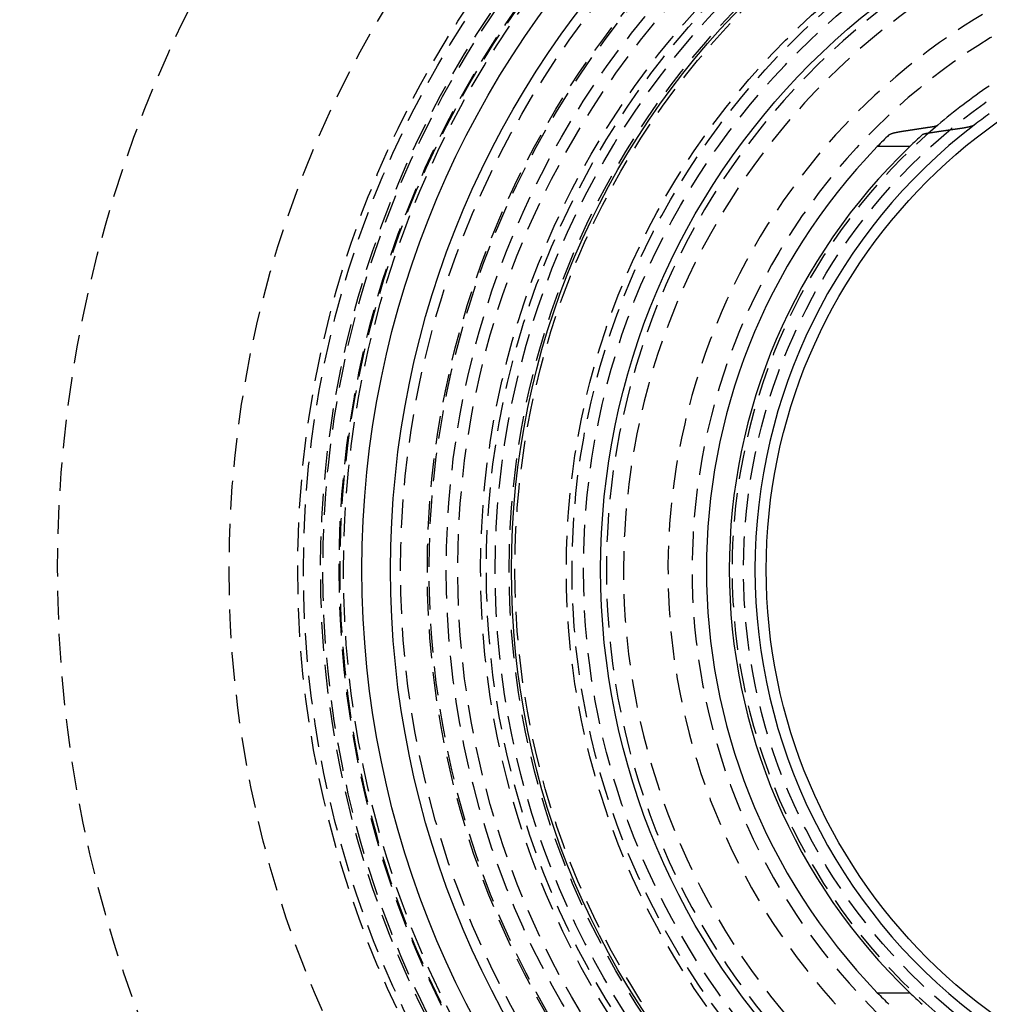
# Model space of a CAD drawing. Extents: x -250 to 250, y -550 to 252.
# Drawn here: x -113 to -28, y -338 to -252 of the extents above; entities that cross this region are included whole.
import ezdxf

# ---------------------------------------------------------------- set-up
doc = ezdxf.new("R2010")
doc.units = 0
doc.header["$LTSCALE"] = 10
doc.linetypes.add('VERDECKT', pattern=[0.375, 0.25, -0.125])
doc.layers.get('0').update_dxf_attribs({"linetype": 'CONTINUOUS'})
doc.layers.add('STEMPEL', color=3, linetype='CONTINUOUS')

# ---------------------------------------------------------------- blocks, each defined once
blk = doc.blocks.new('A$C4525CACB')
at = {"color": 3, "linetype": 'CONTINUOUS'}
for p, q in [((-35.46213, 37), (-38.29572, 37)), ((-38.29572, -37), (-35.46213, -37))]:
    blk.add_line(p, q, dxfattribs=at)
at = {"color": 3}
for points in [[(-33.5986, 38.7238, 0), (-33.5952, 38.7243, 0), (-33.5917, 38.7249, 0), (-33.5882, 38.7254, 0), (-33.5847, 38.7259, 0), (-33.5813, 38.7264, 0), (-33.5778, 38.7269, 0), (-33.5744, 38.7275, 0), (-33.5709, 38.728, 0), (-33.5675, 38.7285, 0), (-33.5641, 38.729, 0), (-33.5607, 38.7296, 0), (-33.5572, 38.7301, 0), (-33.5538, 38.7306, 0), (-33.5504, 38.7311, 0), (-33.5471, 38.7317, 0), (-33.5437, 38.7322, 0), (-33.5403, 38.7327, 0), (-33.5369, 38.7333, 0), (-33.5336, 38.7338, 0), (-33.5302, 38.7343, 0), (-33.5269, 38.7349, 0), (-33.5235, 38.7354, 0), (-33.5202, 38.7359, 0), (-33.5169, 38.7365, 0), (-33.5136, 38.737, 0), (-33.5103, 38.7375, 0), (-33.507, 38.7381, 0), (-33.5037, 38.7386, 0), (-33.5004, 38.7392, 0), (-33.4971, 38.7397, 0), (-33.4939, 38.7402, 0), (-33.4906, 38.7408, 0), (-33.4874, 38.7413, 0), (-33.4841, 38.7419, 0), (-33.4809, 38.7424, 0), (-33.4777, 38.743, 0), (-33.4745, 38.7435, 0), (-33.4713, 38.7441, 0), (-33.4681, 38.7446, 0), (-33.4649, 38.7451, 0), (-33.4617, 38.7457, 0), (-33.4585, 38.7462, 0), (-33.4554, 38.7468, 0), (-33.4522, 38.7473, 0), (-33.4491, 38.7479, 0), (-33.4459, 38.7484, 0), (-33.4428, 38.749, 0), (-33.4397, 38.7495, 0), (-33.4366, 38.7501, 0), (-33.4335, 38.7506, 0), (-33.4304, 38.7512, 0), (-33.4273, 38.7517, 0), (-33.4243, 38.7523, 0), (-33.4212, 38.7529, 0), (-33.4182, 38.7534, 0), (-33.4151, 38.754, 0), (-33.4121, 38.7545, 0), (-33.4091, 38.7551, 0), (-33.4061, 38.7556, 0), (-33.4031, 38.7562, 0), (-33.4001, 38.7567, 0), (-33.3971, 38.7573, 0), (-33.3941, 38.7579, 0), (-33.3912, 38.7584, 0), (-33.3882, 38.759, 0), (-33.3853, 38.7595, 0), (-33.3824, 38.7601, 0), (-33.3795, 38.7606, 0), (-33.3765, 38.7612, 0), (-33.3737, 38.7618, 0), (-33.3708, 38.7623, 0), (-33.3679, 38.7629, 0), (-33.365, 38.7634, 0), (-33.3622, 38.764, 0), (-33.3593, 38.7646, 0), (-33.3565, 38.7651, 0), (-33.3537, 38.7657, 0), (-33.3509, 38.7662, 0), (-33.3481, 38.7668, 0), (-33.3453, 38.7674, 0), (-33.3425, 38.7679, 0), (-33.3398, 38.7685, 0), (-33.337, 38.769, 0), (-33.3343, 38.7696, 0), (-33.3315, 38.7702, 0), (-33.3288, 38.7707, 0), (-33.3261, 38.7713, 0), (-33.3234, 38.7719, 0), (-33.3207, 38.7724, 0), (-33.3181, 38.773, 0), (-33.3154, 38.7735, 0), (-33.3128, 38.7741, 0), (-33.3101, 38.7747, 0), (-33.3075, 38.7752, 0), (-33.3049, 38.7758, 0), (-33.3023, 38.7763, 0), (-33.2997, 38.7769, 0), (-33.2971, 38.7775, 0), (-33.2946, 38.778, 0), (-33.292, 38.7786, 0), (-33.2895, 38.7792, 0), (-33.2869, 38.7797, 0), (-33.2844, 38.7803, 0), (-33.2819, 38.7809, 0), (-33.2793, 38.7814, 0), (-33.2768, 38.782, 0), (-33.2743, 38.7826, 0), (-33.2718, 38.7831, 0), (-33.2693, 38.7837, 0), (-33.2667, 38.7843, 0), (-33.2642, 38.7849, 0), (-33.2617, 38.7855, 0), (-33.2592, 38.7861, 0), (-33.2567, 38.7867, 0), (-33.2542, 38.7872, 0), (-33.2517, 38.7878, 0), (-33.2492, 38.7884, 0), (-33.2468, 38.789, 0), (-33.2443, 38.7896, 0), (-33.2418, 38.7902, 0), (-33.2393, 38.7908, 0), (-33.2369, 38.7914, 0), (-33.2344, 38.792, 0), (-33.232, 38.7926, 0), (-33.2295, 38.7933, 0), (-33.2271, 38.7939, 0), (-33.2246, 38.7945, 0), (-33.2222, 38.7951, 0), (-33.2198, 38.7957, 0), (-33.2173, 38.7963, 0), (-33.2149, 38.797, 0), (-33.2125, 38.7976, 0), (-33.2101, 38.7982, 0), (-33.2077, 38.7988, 0), (-33.2053, 38.7995, 0), (-33.203, 38.8001, 0), (-33.2006, 38.8007, 0), (-33.1982, 38.8014, 0), (-33.1959, 38.802, 0), (-33.1935, 38.8026, 0), (-33.1912, 38.8033, 0), (-33.1888, 38.8039, 0), (-33.1865, 38.8045, 0), (-33.1842, 38.8052, 0), (-33.1819, 38.8058, 0), (-33.1796, 38.8065, 0), (-33.1773, 38.8071, 0), (-33.175, 38.8078, 0), (-33.1727, 38.8084, 0), (-33.1704, 38.8091, 0), (-33.1682, 38.8097, 0), (-33.1659, 38.8104, 0), (-33.1637, 38.811, 0), (-33.1615, 38.8117, 0), (-33.1592, 38.8123, 0), (-33.157, 38.813, 0), (-33.1548, 38.8136, 0), (-33.1526, 38.8143, 0), (-33.1505, 38.815, 0), (-33.1483, 38.8156, 0), (-33.1461, 38.8163, 0), (-33.144, 38.817, 0), (-33.1418, 38.8176, 0), (-33.1397, 38.8183, 0), (-33.1376, 38.819, 0), (-33.1355, 38.8196, 0), (-33.1334, 38.8203, 0), (-33.1313, 38.821, 0), (-33.1293, 38.8217, 0), (-33.1272, 38.8223, 0), (-33.1252, 38.823, 0), (-33.1231, 38.8237, 0), (-33.1211, 38.8244, 0), (-33.1191, 38.825, 0), (-33.1171, 38.8257, 0), (-33.1151, 38.8264, 0), (-33.1131, 38.8271, 0), (-33.1112, 38.8278, 0), (-33.1092, 38.8284, 0), (-33.1073, 38.8291, 0), (-33.1054, 38.8298, 0), (-33.1035, 38.8305, 0), (-33.1016, 38.8312, 0), (-33.0997, 38.8319, 0), (-33.0979, 38.8326, 0), (-33.096, 38.8332, 0), (-33.0942, 38.8339, 0), (-33.0924, 38.8346, 0), (-33.0906, 38.8353, 0), (-33.0888, 38.836, 0), (-33.087, 38.8367, 0), (-33.0852, 38.8374, 0), (-33.0835, 38.8381, 0), (-33.0818, 38.8388, 0), (-33.08, 38.8395, 0), (-33.0783, 38.8402, 0), (-33.0766, 38.8409, 0), (-33.075, 38.8415, 0), (-33.0733, 38.8422, 0), (-33.0716, 38.8429, 0), (-33.07, 38.8436, 0), (-33.0684, 38.8443, 0), (-33.0668, 38.845, 0), (-33.0652, 38.8457, 0), (-33.0636, 38.8464, 0), (-33.062, 38.8471, 0), (-33.0605, 38.8478, 0), (-33.059, 38.8485, 0), (-33.0574, 38.8492, 0), (-33.0559, 38.8499, 0), (-33.0545, 38.8506, 0), (-33.053, 38.8513, 0), (-33.0515, 38.852, 0), (-33.0501, 38.8527, 0), (-33.0486, 38.8534, 0), (-33.0472, 38.8541, 0), (-33.0458, 38.8548, 0), (-33.0444, 38.8555, 0), (-33.0431, 38.8562, 0), (-33.0417, 38.8569, 0), (-33.0404, 38.8576, 0), (-33.0391, 38.8583, 0), (-33.0377, 38.859, 0), (-33.0364, 38.8597, 0), (-33.0352, 38.8604, 0), (-33.0339, 38.8611, 0), (-33.0327, 38.8618, 0), (-33.0314, 38.8624, 0), (-33.0302, 38.8631, 0), (-33.029, 38.8638, 0), (-33.0278, 38.8645, 0), (-33.0266, 38.8652, 0), (-33.0255, 38.8659, 0), (-33.0244, 38.8666, 0), (-33.0232, 38.8673, 0), (-33.0221, 38.868, 0), (-33.021, 38.8687, 0), (-33.0199, 38.8694, 0), (-33.0189, 38.8701, 0), (-33.0178, 38.8707, 0), (-33.0168, 38.8714, 0), (-33.0158, 38.8721, 0), (-33.0148, 38.8728, 0), (-33.0138, 38.8735, 0), (-33.0129, 38.8742, 0), (-33.0119, 38.8749, 0), (-33.011, 38.8755, 0), (-33.0101, 38.8762, 0), (-33.0092, 38.8769, 0), (-33.0083, 38.8776, 0), (-33.0074, 38.8783, 0), (-33.0065, 38.8789, 0), (-33.0057, 38.8796, 0), (-33.0049, 38.8803, 0), (-33.0041, 38.881, 0)], [(-29.8206, 38.881, 0), (-29.8224, 38.8796, 0), (-29.8243, 38.8782, 0), (-29.8261, 38.8769, 0), (-29.828, 38.8755, 0), (-29.83, 38.8741, 0), (-29.832, 38.8727, 0), (-29.834, 38.8714, 0), (-29.836, 38.87, 0), (-29.8381, 38.8686, 0), (-29.8402, 38.8672, 0), (-29.8424, 38.8658, 0), (-29.8446, 38.8644, 0), (-29.8468, 38.863, 0), (-29.849, 38.8616, 0), (-29.8513, 38.8603, 0), (-29.8537, 38.8589, 0), (-29.856, 38.8575, 0), (-29.8584, 38.8561, 0), (-29.8608, 38.8547, 0), (-29.8633, 38.8533, 0), (-29.8658, 38.8519, 0), (-29.8683, 38.8505, 0), (-29.8709, 38.8491, 0), (-29.8735, 38.8477, 0), (-29.8761, 38.8463, 0), (-29.8788, 38.8449, 0), (-29.8815, 38.8435, 0), (-29.8842, 38.8421, 0), (-29.8869, 38.8407, 0), (-29.8897, 38.8393, 0), (-29.8926, 38.8379, 0), (-29.8954, 38.8365, 0), (-29.8983, 38.835, 0), (-29.9012, 38.8336, 0), (-29.9042, 38.8322, 0), (-29.9072, 38.8308, 0), (-29.9102, 38.8294, 0), (-29.9132, 38.828, 0), (-29.9163, 38.8266, 0), (-29.9194, 38.8252, 0), (-29.9226, 38.8238, 0), (-29.9258, 38.8224, 0), (-29.929, 38.821, 0), (-29.9322, 38.8196, 0), (-29.9355, 38.8182, 0), (-29.9388, 38.8168, 0), (-29.9421, 38.8153, 0), (-29.9455, 38.8139, 0), (-29.9489, 38.8125, 0), (-29.9523, 38.8111, 0), (-29.9558, 38.8097, 0), (-29.9593, 38.8083, 0), (-29.9628, 38.8069, 0), (-29.9663, 38.8055, 0), (-29.9699, 38.8041, 0), (-29.9735, 38.8027, 0), (-29.9772, 38.8013, 0), (-29.9808, 38.7999, 0), (-29.9845, 38.7985, 0), (-29.9883, 38.7971, 0), (-29.992, 38.7957, 0), (-29.9958, 38.7943, 0), (-29.9996, 38.793, 0), (-30.0035, 38.7916, 0), (-30.0073, 38.7902, 0), (-30.0112, 38.7888, 0), (-30.0152, 38.7874, 0), (-30.0191, 38.786, 0), (-30.0231, 38.7846, 0), (-30.0272, 38.7832, 0), (-30.0312, 38.7819, 0), (-30.0353, 38.7805, 0), (-30.0394, 38.7791, 0), (-30.0435, 38.7777, 0), (-30.0477, 38.7764, 0), (-30.0519, 38.775, 0), (-30.0561, 38.7736, 0), (-30.0603, 38.7723, 0), (-30.0646, 38.7709, 0), (-30.0689, 38.7695, 0), (-30.0732, 38.7682, 0), (-30.0776, 38.7668, 0), (-30.0819, 38.7654, 0), (-30.0863, 38.7641, 0), (-30.0908, 38.7627, 0), (-30.0952, 38.7614, 0), (-30.0997, 38.76, 0), (-30.1042, 38.7587, 0), (-30.1087, 38.7573, 0), (-30.1132, 38.756, 0), (-30.1178, 38.7547, 0), (-30.1224, 38.7533, 0), (-30.127, 38.752, 0), (-30.1316, 38.7507, 0), (-30.1363, 38.7493, 0), (-30.141, 38.748, 0), (-30.1457, 38.7467, 0), (-30.1504, 38.7454, 0), (-30.1551, 38.744, 0), (-30.1599, 38.7427, 0), (-30.1646, 38.7414, 0), (-30.1694, 38.7401, 0), (-30.1742, 38.7388, 0), (-30.1791, 38.7375, 0), (-30.1839, 38.7362, 0), (-30.1888, 38.7349, 0), (-30.1937, 38.7336, 0), (-30.1986, 38.7323, 0), (-30.2035, 38.731, 0), (-30.2084, 38.7297, 0), (-30.2134, 38.7285, 0), (-30.2184, 38.7272, 0), (-30.2233, 38.7259, 0), (-30.2283, 38.7246, 0), (-30.2333, 38.7234, 0), (-30.2384, 38.7221, 0), (-30.2434, 38.7208, 0), (-30.2485, 38.7196, 0), (-30.2535, 38.7183, 0), (-30.2586, 38.7171, 0), (-30.2637, 38.7158, 0), (-30.2688, 38.7146, 0), (-30.2739, 38.7133, 0), (-30.2791, 38.7121, 0), (-30.2842, 38.7108, 0), (-30.2894, 38.7096, 0), (-30.2945, 38.7084, 0), (-30.2997, 38.7072, 0), (-30.3049, 38.7059, 0), (-30.3101, 38.7047, 0), (-30.3153, 38.7035, 0), (-30.3205, 38.7023, 0), (-30.3257, 38.7011, 0), (-30.331, 38.6999, 0), (-30.3362, 38.6987, 0), (-30.3415, 38.6975, 0), (-30.3467, 38.6963, 0), (-30.352, 38.6951, 0), (-30.3573, 38.694, 0), (-30.3625, 38.6928, 0), (-30.3678, 38.6916, 0), (-30.3731, 38.6904, 0), (-30.3784, 38.6893, 0), (-30.3837, 38.6881, 0), (-30.389, 38.687, 0), (-30.3943, 38.6858, 0), (-30.3997, 38.6847, 0), (-30.405, 38.6835, 0), (-30.4103, 38.6824, 0), (-30.4156, 38.6813, 0), (-30.421, 38.6801, 0), (-30.4263, 38.679, 0), (-30.4317, 38.6779, 0), (-30.4371, 38.6768, 0), (-30.4425, 38.6756, 0), (-30.4479, 38.6745, 0), (-30.4534, 38.6734, 0), (-30.4588, 38.6723, 0), (-30.4644, 38.6712, 0), (-30.4699, 38.67, 0), (-30.4754, 38.6689, 0), (-30.481, 38.6678, 0), (-30.4866, 38.6667, 0), (-30.4923, 38.6655, 0), (-30.4979, 38.6644, 0), (-30.5036, 38.6633, 0), (-30.5093, 38.6622, 0), (-30.515, 38.6611, 0), (-30.5208, 38.6599, 0), (-30.5265, 38.6588, 0), (-30.5323, 38.6577, 0), (-30.5381, 38.6566, 0), (-30.544, 38.6555, 0), (-30.5498, 38.6543, 0), (-30.5557, 38.6532, 0), (-30.5616, 38.6521, 0), (-30.5675, 38.651, 0), (-30.5735, 38.6499, 0), (-30.5794, 38.6487, 0), (-30.5854, 38.6476, 0), (-30.5914, 38.6465, 0), (-30.5975, 38.6454, 0), (-30.6035, 38.6443, 0), (-30.6096, 38.6432, 0), (-30.6157, 38.642, 0), (-30.6218, 38.6409, 0), (-30.628, 38.6398, 0), (-30.6341, 38.6387, 0), (-30.6403, 38.6376, 0), (-30.6465, 38.6365, 0), (-30.6527, 38.6354, 0), (-30.659, 38.6343, 0), (-30.6652, 38.6332, 0), (-30.6715, 38.632, 0), (-30.6778, 38.6309, 0), (-30.6841, 38.6298, 0), (-30.6904, 38.6287, 0), (-30.6968, 38.6276, 0), (-30.7032, 38.6265, 0), (-30.7096, 38.6254, 0), (-30.716, 38.6243, 0), (-30.7224, 38.6232, 0), (-30.7289, 38.6221, 0), (-30.7354, 38.621, 0), (-30.7418, 38.6199, 0), (-30.7484, 38.6188, 0), (-30.7549, 38.6177, 0), (-30.7614, 38.6166, 0), (-30.768, 38.6155, 0), (-30.7746, 38.6144, 0), (-30.7812, 38.6133, 0), (-30.7878, 38.6123, 0), (-30.7944, 38.6112, 0), (-30.8011, 38.6101, 0), (-30.8077, 38.609, 0), (-30.8144, 38.6079, 0), (-30.8211, 38.6068, 0), (-30.8278, 38.6057, 0), (-30.8346, 38.6047, 0), (-30.8413, 38.6036, 0), (-30.8481, 38.6025, 0), (-30.8549, 38.6014, 0), (-30.8617, 38.6003, 0), (-30.8685, 38.5993, 0), (-30.8754, 38.5982, 0), (-30.8822, 38.5971, 0), (-30.8891, 38.596, 0), (-30.896, 38.595, 0), (-30.9028, 38.5939, 0), (-30.9098, 38.5928, 0), (-30.9167, 38.5918, 0), (-30.9236, 38.5907, 0), (-30.9306, 38.5896, 0), (-30.9376, 38.5886, 0), (-30.9446, 38.5875, 0), (-30.9516, 38.5865, 0), (-30.9586, 38.5854, 0), (-30.9656, 38.5843, 0), (-30.9727, 38.5833, 0), (-30.9797, 38.5822, 0), (-30.9868, 38.5812, 0), (-30.9939, 38.5801, 0), (-31.001, 38.5791, 0), (-31.0081, 38.578, 0), (-31.0152, 38.577, 0), (-31.0224, 38.576, 0), (-31.0295, 38.5749, 0), (-31.0367, 38.5739, 0), (-31.0439, 38.5728, 0), (-31.0511, 38.5718, 0), (-31.0583, 38.5708, 0), (-31.0655, 38.5697, 0), (-31.0728, 38.5687, 0), (-31.08, 38.5677, 0), (-31.0873, 38.5667, 0)], [(-37.2875, 38.0159, 0), (-37.2861, 38.0172, 0), (-37.2847, 38.0185, 0), (-37.2833, 38.0199, 0), (-37.2818, 38.0212, 0), (-37.2803, 38.0225, 0), (-37.2788, 38.0239, 0), (-37.2773, 38.0252, 0), (-37.2757, 38.0266, 0), (-37.2741, 38.0279, 0), (-37.2725, 38.0293, 0), (-37.2708, 38.0306, 0), (-37.2691, 38.032, 0), (-37.2674, 38.0333, 0), (-37.2656, 38.0347, 0), (-37.2638, 38.036, 0), (-37.262, 38.0374, 0), (-37.2602, 38.0388, 0), (-37.2583, 38.0401, 0), (-37.2564, 38.0415, 0), (-37.2545, 38.0428, 0), (-37.2525, 38.0442, 0), (-37.2506, 38.0456, 0), (-37.2485, 38.0469, 0), (-37.2465, 38.0483, 0), (-37.2444, 38.0497, 0), (-37.2423, 38.0511, 0), (-37.2402, 38.0524, 0), (-37.238, 38.0538, 0), (-37.2359, 38.0552, 0), (-37.2336, 38.0566, 0), (-37.2314, 38.0579, 0), (-37.2291, 38.0593, 0), (-37.2268, 38.0607, 0), (-37.2245, 38.0621, 0), (-37.2222, 38.0634, 0), (-37.2198, 38.0648, 0), (-37.2174, 38.0662, 0), (-37.2149, 38.0676, 0), (-37.2125, 38.069, 0), (-37.21, 38.0704, 0), (-37.2074, 38.0717, 0), (-37.2049, 38.0731, 0), (-37.2023, 38.0745, 0), (-37.1997, 38.0759, 0), (-37.1971, 38.0773, 0), (-37.1944, 38.0787, 0), (-37.1917, 38.08, 0), (-37.189, 38.0814, 0), (-37.1863, 38.0828, 0), (-37.1835, 38.0842, 0), (-37.1807, 38.0856, 0), (-37.1779, 38.0869, 0), (-37.175, 38.0883, 0), (-37.1721, 38.0897, 0), (-37.1692, 38.0911, 0), (-37.1663, 38.0925, 0), (-37.1633, 38.0939, 0), (-37.1604, 38.0952, 0), (-37.1573, 38.0966, 0), (-37.1543, 38.098, 0), (-37.1512, 38.0994, 0), (-37.1481, 38.1008, 0), (-37.145, 38.1021, 0), (-37.1419, 38.1035, 0), (-37.1387, 38.1049, 0), (-37.1355, 38.1063, 0), (-37.1323, 38.1076, 0), (-37.129, 38.109, 0), (-37.1257, 38.1104, 0), (-37.1224, 38.1117, 0), (-37.1191, 38.1131, 0), (-37.1157, 38.1145, 0), (-37.1123, 38.1158, 0), (-37.1089, 38.1172, 0), (-37.1055, 38.1186, 0), (-37.102, 38.1199, 0), (-37.0985, 38.1213, 0), (-37.095, 38.1227, 0), (-37.0914, 38.124, 0), (-37.0879, 38.1254, 0), (-37.0843, 38.1267, 0), (-37.0806, 38.1281, 0), (-37.077, 38.1294, 0), (-37.0733, 38.1308, 0), (-37.0696, 38.1321, 0), (-37.0659, 38.1335, 0), (-37.0622, 38.1348, 0), (-37.0584, 38.1362, 0), (-37.0546, 38.1375, 0), (-37.0508, 38.1388, 0), (-37.047, 38.1402, 0), (-37.0431, 38.1415, 0), (-37.0392, 38.1428, 0), (-37.0353, 38.1442, 0), (-37.0314, 38.1455, 0), (-37.0275, 38.1468, 0), (-37.0235, 38.1481, 0), (-37.0195, 38.1495, 0), (-37.0155, 38.1508, 0), (-37.0115, 38.1521, 0), (-37.0074, 38.1534, 0), (-37.0034, 38.1547, 0), (-36.9993, 38.156, 0), (-36.9952, 38.1573, 0), (-36.9911, 38.1587, 0), (-36.9869, 38.16, 0), (-36.9828, 38.1613, 0), (-36.9786, 38.1626, 0), (-36.9744, 38.1638, 0), (-36.9702, 38.1651, 0), (-36.966, 38.1664, 0), (-36.9617, 38.1677, 0), (-36.9574, 38.169, 0), (-36.9532, 38.1703, 0), (-36.9489, 38.1716, 0), (-36.9445, 38.1728, 0), (-36.9402, 38.1741, 0), (-36.9359, 38.1754, 0), (-36.9315, 38.1766, 0), (-36.9271, 38.1779, 0), (-36.9227, 38.1792, 0), (-36.9183, 38.1804, 0), (-36.9139, 38.1817, 0), (-36.9095, 38.1829, 0), (-36.905, 38.1842, 0), (-36.9006, 38.1854, 0), (-36.8961, 38.1867, 0), (-36.8916, 38.1879, 0), (-36.8871, 38.1891, 0), (-36.8826, 38.1904, 0), (-36.8781, 38.1916, 0), (-36.8735, 38.1928, 0), (-36.869, 38.194, 0), (-36.8644, 38.1952, 0), (-36.8599, 38.1965, 0), (-36.8553, 38.1977, 0), (-36.8507, 38.1989, 0), (-36.8461, 38.2001, 0), (-36.8415, 38.2013, 0), (-36.8369, 38.2025, 0), (-36.8322, 38.2037, 0), (-36.8276, 38.2049, 0), (-36.8229, 38.206, 0), (-36.8183, 38.2072, 0), (-36.8136, 38.2084, 0), (-36.809, 38.2096, 0), (-36.8043, 38.2107, 0), (-36.7996, 38.2119, 0), (-36.7949, 38.213, 0), (-36.7902, 38.2142, 0), (-36.7855, 38.2154, 0), (-36.7807, 38.2165, 0), (-36.776, 38.2176, 0), (-36.7713, 38.2188, 0), (-36.7666, 38.2199, 0), (-36.7618, 38.221, 0), (-36.7571, 38.2222, 0), (-36.7523, 38.2233, 0), (-36.7475, 38.2244, 0), (-36.7427, 38.2256, 0), (-36.7378, 38.2267, 0), (-36.7329, 38.2278, 0), (-36.728, 38.2289, 0), (-36.7231, 38.2301, 0), (-36.7182, 38.2312, 0), (-36.7132, 38.2323, 0), (-36.7082, 38.2334, 0), (-36.7032, 38.2346, 0), (-36.6981, 38.2357, 0), (-36.6931, 38.2368, 0), (-36.688, 38.238, 0), (-36.6829, 38.2391, 0), (-36.6777, 38.2402, 0), (-36.6726, 38.2413, 0), (-36.6674, 38.2425, 0), (-36.6622, 38.2436, 0), (-36.657, 38.2447, 0), (-36.6517, 38.2458, 0), (-36.6464, 38.247, 0), (-36.6411, 38.2481, 0), (-36.6358, 38.2492, 0), (-36.6305, 38.2504, 0), (-36.6251, 38.2515, 0), (-36.6197, 38.2526, 0), (-36.6143, 38.2537, 0), (-36.6089, 38.2548, 0), (-36.6034, 38.256, 0), (-36.598, 38.2571, 0), (-36.5925, 38.2582, 0), (-36.587, 38.2593, 0), (-36.5814, 38.2605, 0), (-36.5759, 38.2616, 0), (-36.5703, 38.2627, 0), (-36.5647, 38.2638, 0), (-36.5591, 38.2649, 0), (-36.5534, 38.2661, 0), (-36.5478, 38.2672, 0), (-36.5421, 38.2683, 0), (-36.5364, 38.2694, 0), (-36.5307, 38.2705, 0), (-36.5249, 38.2717, 0), (-36.5192, 38.2728, 0), (-36.5134, 38.2739, 0), (-36.5076, 38.275, 0), (-36.5017, 38.2761, 0), (-36.4959, 38.2772, 0), (-36.49, 38.2783, 0), (-36.4842, 38.2794, 0), (-36.4783, 38.2806, 0), (-36.4723, 38.2817, 0), (-36.4664, 38.2828, 0), (-36.4605, 38.2839, 0), (-36.4545, 38.285, 0), (-36.4485, 38.2861, 0), (-36.4425, 38.2872, 0), (-36.4364, 38.2883, 0), (-36.4304, 38.2894, 0), (-36.4243, 38.2905, 0), (-36.4182, 38.2916, 0), (-36.4121, 38.2927, 0), (-36.406, 38.2938, 0), (-36.3999, 38.2949, 0), (-36.3937, 38.296, 0), (-36.3875, 38.2971, 0), (-36.3814, 38.2982, 0), (-36.3751, 38.2992, 0), (-36.3689, 38.3003, 0), (-36.3627, 38.3014, 0), (-36.3564, 38.3025, 0), (-36.3501, 38.3036, 0), (-36.3438, 38.3047, 0), (-36.3375, 38.3058, 0), (-36.3312, 38.3068, 0), (-36.3249, 38.3079, 0), (-36.3185, 38.309, 0), (-36.3121, 38.3101, 0), (-36.3057, 38.3111, 0), (-36.2993, 38.3122, 0), (-36.2929, 38.3133, 0), (-36.2865, 38.3144, 0), (-36.28, 38.3154, 0), (-36.2735, 38.3165, 0), (-36.267, 38.3175, 0), (-36.2605, 38.3186, 0), (-36.254, 38.3197, 0), (-36.2475, 38.3207, 0), (-36.2409, 38.3218, 0), (-36.2344, 38.3228, 0), (-36.2278, 38.3239, 0), (-36.2212, 38.3249, 0), (-36.2146, 38.326, 0), (-36.208, 38.327, 0), (-36.2014, 38.3281, 0), (-36.1947, 38.3291, 0), (-36.188, 38.3302, 0)], [(-36.188, 38.3302, 0), (-36.1605, 38.3345, 0), (-36.1329, 38.3388, 0), (-36.1054, 38.3431, 0), (-36.0779, 38.3473, 0), (-36.0503, 38.3516, 0), (-36.0228, 38.3559, 0), (-35.9953, 38.3602, 0), (-35.9678, 38.3645, 0), (-35.9403, 38.3687, 0), (-35.9128, 38.373, 0), (-35.8853, 38.3773, 0), (-35.8579, 38.3815, 0), (-35.8304, 38.3858, 0), (-35.8029, 38.39, 0), (-35.7755, 38.3943, 0), (-35.748, 38.3985, 0), (-35.7205, 38.4028, 0), (-35.6931, 38.407, 0), (-35.6657, 38.4112, 0), (-35.6382, 38.4155, 0), (-35.6108, 38.4197, 0), (-35.5834, 38.4239, 0), (-35.556, 38.4282, 0), (-35.5286, 38.4324, 0), (-35.5012, 38.4366, 0), (-35.4738, 38.4408, 0), (-35.4464, 38.445, 0), (-35.419, 38.4492, 0), (-35.3917, 38.4534, 0), (-35.3643, 38.4576, 0), (-35.3369, 38.4618, 0), (-35.3096, 38.466, 0), (-35.2822, 38.4702, 0), (-35.2549, 38.4744, 0), (-35.2276, 38.4786, 0), (-35.2002, 38.4828, 0), (-35.1729, 38.487, 0), (-35.1456, 38.4911, 0), (-35.1183, 38.4953, 0), (-35.091, 38.4995, 0), (-35.0637, 38.5036, 0), (-35.0364, 38.5078, 0), (-35.0091, 38.512, 0), (-34.9818, 38.5161, 0), (-34.9546, 38.5203, 0), (-34.9273, 38.5244, 0), (-34.9, 38.5286, 0), (-34.8728, 38.5327, 0), (-34.8455, 38.5369, 0), (-34.8183, 38.541, 0), (-34.7911, 38.5451, 0), (-34.7638, 38.5493, 0), (-34.7366, 38.5534, 0), (-34.7094, 38.5575, 0), (-34.6822, 38.5616, 0), (-34.655, 38.5657, 0), (-34.6278, 38.5699, 0), (-34.6006, 38.574, 0), (-34.5734, 38.5781, 0), (-34.5462, 38.5822, 0), (-34.519, 38.5863, 0), (-34.4919, 38.5904, 0), (-34.4647, 38.5945, 0), (-34.4375, 38.5986, 0), (-34.4104, 38.6027, 0), (-34.3832, 38.6067, 0), (-34.3561, 38.6108, 0), (-34.329, 38.6149, 0), (-34.3018, 38.619, 0), (-34.2747, 38.6231, 0), (-34.2476, 38.6271, 0), (-34.2205, 38.6312, 0), (-34.1934, 38.6353, 0), (-34.1663, 38.6393, 0), (-34.1392, 38.6434, 0), (-34.1121, 38.6474, 0), (-34.085, 38.6515, 0), (-34.058, 38.6555, 0), (-34.0309, 38.6596, 0), (-34.0038, 38.6636, 0), (-33.9768, 38.6676, 0), (-33.9497, 38.6717, 0), (-33.9227, 38.6757, 0), (-33.8957, 38.6797, 0), (-33.8686, 38.6838, 0), (-33.8416, 38.6878, 0), (-33.8146, 38.6918, 0), (-33.7876, 38.6958, 0), (-33.7606, 38.6998, 0), (-33.7336, 38.7038, 0), (-33.7066, 38.7078, 0), (-33.6796, 38.7118, 0), (-33.6526, 38.7158, 0), (-33.6256, 38.7198, 0), (-33.5986, 38.7238, 0)], [(-33.7933, 38.173, 0), (-33.7968, 38.1725, 0), (-33.8002, 38.172, 0), (-33.8036, 38.1715, 0), (-33.8071, 38.1709, 0), (-33.8105, 38.1704, 0), (-33.8139, 38.1699, 0), (-33.8173, 38.1694, 0), (-33.8207, 38.1689, 0), (-33.8241, 38.1683, 0), (-33.8274, 38.1678, 0), (-33.8308, 38.1673, 0), (-33.8342, 38.1668, 0), (-33.8375, 38.1662, 0), (-33.8409, 38.1657, 0), (-33.8442, 38.1652, 0), (-33.8475, 38.1646, 0), (-33.8509, 38.1641, 0), (-33.8542, 38.1636, 0), (-33.8575, 38.163, 0), (-33.8608, 38.1625, 0), (-33.8641, 38.162, 0), (-33.8674, 38.1614, 0), (-33.8706, 38.1609, 0), (-33.8739, 38.1604, 0), (-33.8772, 38.1598, 0), (-33.8804, 38.1593, 0), (-33.8837, 38.1587, 0), (-33.8869, 38.1582, 0), (-33.8901, 38.1577, 0), (-33.8934, 38.1571, 0), (-33.8966, 38.1566, 0), (-33.8998, 38.156, 0), (-33.903, 38.1555, 0), (-33.9062, 38.155, 0), (-33.9093, 38.1544, 0), (-33.9125, 38.1539, 0), (-33.9157, 38.1533, 0), (-33.9188, 38.1528, 0), (-33.9219, 38.1522, 0), (-33.9251, 38.1517, 0), (-33.9282, 38.1511, 0), (-33.9313, 38.1506, 0), (-33.9344, 38.15, 0), (-33.9375, 38.1495, 0), (-33.9406, 38.1489, 0), (-33.9437, 38.1484, 0), (-33.9468, 38.1478, 0), (-33.9498, 38.1473, 0), (-33.9529, 38.1467, 0), (-33.9559, 38.1462, 0), (-33.9589, 38.1456, 0), (-33.9619, 38.1451, 0), (-33.965, 38.1445, 0), (-33.968, 38.1439, 0), (-33.971, 38.1434, 0), (-33.9739, 38.1428, 0), (-33.9769, 38.1423, 0), (-33.9799, 38.1417, 0), (-33.9828, 38.1412, 0), (-33.9858, 38.1406, 0), (-33.9887, 38.1401, 0), (-33.9916, 38.1395, 0), (-33.9945, 38.1389, 0), (-33.9974, 38.1384, 0), (-34.0003, 38.1378, 0), (-34.0032, 38.1373, 0), (-34.006, 38.1367, 0), (-34.0089, 38.1361, 0), (-34.0118, 38.1356, 0), (-34.0146, 38.135, 0), (-34.0174, 38.1345, 0), (-34.0202, 38.1339, 0), (-34.023, 38.1333, 0), (-34.0258, 38.1328, 0), (-34.0286, 38.1322, 0), (-34.0314, 38.1317, 0), (-34.0341, 38.1311, 0), (-34.0369, 38.1305, 0), (-34.0396, 38.13, 0), (-34.0423, 38.1294, 0), (-34.0451, 38.1288, 0), (-34.0478, 38.1283, 0), (-34.0504, 38.1277, 0), (-34.0531, 38.1272, 0), (-34.0558, 38.1266, 0), (-34.0584, 38.126, 0), (-34.0611, 38.1255, 0), (-34.0637, 38.1249, 0), (-34.0663, 38.1243, 0), (-34.069, 38.1238, 0), (-34.0715, 38.1232, 0), (-34.0741, 38.1226, 0), (-34.0767, 38.1221, 0), (-34.0793, 38.1215, 0), (-34.0818, 38.121, 0), (-34.0843, 38.1204, 0), (-34.0869, 38.1198, 0), (-34.0894, 38.1193, 0), (-34.0919, 38.1187, 0), (-34.0944, 38.1181, 0), (-34.0968, 38.1176, 0), (-34.0993, 38.117, 0), (-34.1018, 38.1164, 0), (-34.1042, 38.1159, 0), (-34.1067, 38.1153, 0), (-34.1091, 38.1147, 0), (-34.1116, 38.1142, 0), (-34.114, 38.1136, 0), (-34.1165, 38.113, 0), (-34.1189, 38.1124, 0), (-34.1214, 38.1118, 0), (-34.1238, 38.1112, 0), (-34.1262, 38.1107, 0), (-34.1287, 38.1101, 0), (-34.1311, 38.1095, 0), (-34.1335, 38.1089, 0), (-34.1359, 38.1083, 0), (-34.1383, 38.1077, 0), (-34.1407, 38.1071, 0), (-34.1431, 38.1065, 0), (-34.1455, 38.1059, 0), (-34.1479, 38.1053, 0), (-34.1503, 38.1047, 0), (-34.1527, 38.1041, 0), (-34.1551, 38.1035, 0), (-34.1574, 38.1028, 0), (-34.1598, 38.1022, 0), (-34.1621, 38.1016, 0), (-34.1645, 38.101, 0), (-34.1668, 38.1004, 0), (-34.1692, 38.0998, 0), (-34.1715, 38.0991, 0), (-34.1738, 38.0985, 0), (-34.1761, 38.0979, 0), (-34.1785, 38.0972, 0), (-34.1808, 38.0966, 0), (-34.1831, 38.096, 0), (-34.1853, 38.0954, 0), (-34.1876, 38.0947, 0), (-34.1899, 38.0941, 0), (-34.1922, 38.0934, 0), (-34.1944, 38.0928, 0), (-34.1967, 38.0922, 0), (-34.1989, 38.0915, 0), (-34.2011, 38.0909, 0), (-34.2034, 38.0902, 0), (-34.2056, 38.0896, 0), (-34.2078, 38.0889, 0), (-34.21, 38.0883, 0), (-34.2122, 38.0876, 0), (-34.2143, 38.087, 0), (-34.2165, 38.0863, 0), (-34.2187, 38.0857, 0), (-34.2208, 38.085, 0), (-34.223, 38.0844, 0), (-34.2251, 38.0837, 0), (-34.2272, 38.083, 0), (-34.2293, 38.0824, 0), (-34.2314, 38.0817, 0), (-34.2335, 38.0811, 0), (-34.2356, 38.0804, 0), (-34.2377, 38.0797, 0), (-34.2397, 38.0791, 0), (-34.2418, 38.0784, 0), (-34.2438, 38.0777, 0), (-34.2458, 38.0771, 0), (-34.2478, 38.0764, 0), (-34.2498, 38.0757, 0), (-34.2518, 38.075, 0), (-34.2538, 38.0744, 0), (-34.2558, 38.0737, 0), (-34.2577, 38.073, 0), (-34.2597, 38.0723, 0), (-34.2616, 38.0717, 0), (-34.2635, 38.071, 0), (-34.2654, 38.0703, 0), (-34.2673, 38.0696, 0), (-34.2692, 38.0689, 0), (-34.271, 38.0683, 0), (-34.2729, 38.0676, 0), (-34.2747, 38.0669, 0), (-34.2765, 38.0662, 0), (-34.2783, 38.0655, 0), (-34.2801, 38.0648, 0), (-34.2819, 38.0641, 0), (-34.2837, 38.0635, 0), (-34.2854, 38.0628, 0), (-34.2872, 38.0621, 0), (-34.2889, 38.0614, 0), (-34.2906, 38.0607, 0), (-34.2923, 38.06, 0), (-34.294, 38.0593, 0), (-34.2957, 38.0586, 0), (-34.2973, 38.0579, 0), (-34.299, 38.0572, 0), (-34.3006, 38.0566, 0), (-34.3022, 38.0559, 0), (-34.3038, 38.0552, 0), (-34.3054, 38.0545, 0), (-34.307, 38.0538, 0), (-34.3085, 38.0531, 0), (-34.3101, 38.0524, 0), (-34.3116, 38.0517, 0), (-34.3131, 38.051, 0), (-34.3146, 38.0503, 0), (-34.3161, 38.0496, 0), (-34.3176, 38.0489, 0), (-34.319, 38.0482, 0), (-34.3205, 38.0475, 0), (-34.3219, 38.0468, 0), (-34.3233, 38.0461, 0), (-34.3247, 38.0454, 0), (-34.3261, 38.0447, 0), (-34.3275, 38.044, 0), (-34.3288, 38.0433, 0), (-34.3302, 38.0426, 0), (-34.3315, 38.0419, 0), (-34.3328, 38.0413, 0), (-34.3341, 38.0406, 0), (-34.3354, 38.0399, 0), (-34.3367, 38.0392, 0), (-34.3379, 38.0385, 0), (-34.3392, 38.0378, 0), (-34.3404, 38.0371, 0), (-34.3416, 38.0364, 0), (-34.3428, 38.0357, 0), (-34.344, 38.035, 0), (-34.3452, 38.0343, 0), (-34.3463, 38.0336, 0), (-34.3474, 38.0329, 0), (-34.3486, 38.0322, 0), (-34.3497, 38.0315, 0), (-34.3508, 38.0309, 0), (-34.3518, 38.0302, 0), (-34.3529, 38.0295, 0), (-34.3539, 38.0288, 0), (-34.355, 38.0281, 0), (-34.356, 38.0274, 0), (-34.357, 38.0267, 0), (-34.358, 38.026, 0), (-34.3589, 38.0254, 0), (-34.3599, 38.0247, 0), (-34.3608, 38.024, 0), (-34.3618, 38.0233, 0), (-34.3627, 38.0226, 0), (-34.3635, 38.0219, 0), (-34.3644, 38.0213, 0), (-34.3653, 38.0206, 0), (-34.3661, 38.0199, 0), (-34.367, 38.0192, 0), (-34.3678, 38.0186, 0), (-34.3686, 38.0179, 0), (-34.3694, 38.0172, 0), (-34.3701, 38.0165, 0), (-34.3709, 38.0159, 0)], [(-31.0873, 38.5667, 0), (-31.1154, 38.5627, 0), (-31.1436, 38.5587, 0), (-31.1718, 38.5547, 0), (-31.2, 38.5507, 0), (-31.2282, 38.5468, 0), (-31.2564, 38.5428, 0), (-31.2847, 38.5388, 0), (-31.3129, 38.5348, 0), (-31.3411, 38.5308, 0), (-31.3693, 38.5268, 0), (-31.3976, 38.5228, 0), (-31.4258, 38.5187, 0), (-31.4541, 38.5147, 0), (-31.4824, 38.5107, 0), (-31.5106, 38.5067, 0), (-31.5389, 38.5027, 0), (-31.5672, 38.4986, 0), (-31.5955, 38.4946, 0), (-31.6238, 38.4906, 0), (-31.6521, 38.4865, 0), (-31.6804, 38.4825, 0), (-31.7087, 38.4784, 0), (-31.737, 38.4744, 0), (-31.7653, 38.4703, 0), (-31.7937, 38.4662, 0), (-31.822, 38.4622, 0), (-31.8503, 38.4581, 0), (-31.8787, 38.454, 0), (-31.907, 38.45, 0), (-31.9354, 38.4459, 0), (-31.9638, 38.4418, 0), (-31.9922, 38.4377, 0), (-32.0205, 38.4336, 0), (-32.0489, 38.4295, 0), (-32.0773, 38.4255, 0), (-32.1057, 38.4214, 0), (-32.1341, 38.4172, 0), (-32.1626, 38.4131, 0), (-32.191, 38.409, 0), (-32.2194, 38.4049, 0), (-32.2478, 38.4008, 0), (-32.2763, 38.3967, 0), (-32.3047, 38.3926, 0), (-32.3332, 38.3884, 0), (-32.3617, 38.3843, 0), (-32.3901, 38.3802, 0), (-32.4186, 38.376, 0), (-32.4471, 38.3719, 0), (-32.4756, 38.3677, 0), (-32.5041, 38.3636, 0), (-32.5326, 38.3594, 0), (-32.5611, 38.3553, 0), (-32.5896, 38.3511, 0), (-32.6181, 38.3469, 0), (-32.6466, 38.3428, 0), (-32.6752, 38.3386, 0), (-32.7037, 38.3344, 0), (-32.7323, 38.3302, 0), (-32.7608, 38.3261, 0), (-32.7894, 38.3219, 0), (-32.818, 38.3177, 0), (-32.8465, 38.3135, 0), (-32.8751, 38.3093, 0), (-32.9037, 38.3051, 0), (-32.9323, 38.3009, 0), (-32.9609, 38.2967, 0), (-32.9895, 38.2925, 0), (-33.0181, 38.2882, 0), (-33.0467, 38.284, 0), (-33.0754, 38.2798, 0), (-33.104, 38.2756, 0), (-33.1327, 38.2713, 0), (-33.1613, 38.2671, 0), (-33.19, 38.2629, 0), (-33.2186, 38.2586, 0), (-33.2473, 38.2544, 0), (-33.276, 38.2501, 0), (-33.3047, 38.2459, 0), (-33.3333, 38.2416, 0), (-33.362, 38.2374, 0), (-33.3907, 38.2331, 0), (-33.4195, 38.2288, 0), (-33.4482, 38.2246, 0), (-33.4769, 38.2203, 0), (-33.5056, 38.216, 0), (-33.5344, 38.2117, 0), (-33.5631, 38.2074, 0), (-33.5919, 38.2032, 0), (-33.6206, 38.1989, 0), (-33.6494, 38.1946, 0), (-33.6782, 38.1903, 0), (-33.707, 38.186, 0), (-33.7357, 38.1816, 0), (-33.7645, 38.1773, 0), (-33.7933, 38.173, 0)]]:
    blk.add_polyline3d(points, dxfattribs=at)
at = {"color": 1, "linetype": 'VERDECKT'}
for radius in [165, 110, 95, 89, 88.5, 87, 86.79844, 85.37889, 85.29844, 85, 85, 80, 77.65918, 77.5, 76, 75, 75, 73, 73, 72.5, 71.73205, 70.5, 70, 65.5, 65, 64, 50]:
    blk.add_circle((0, 0), radius, dxfattribs=at)
at = {"color": 3, "linetype": 'CONTINUOUS'}
for radius in [83.37889, 80.87762, 70.3, 62.5, 48.01544]:
    blk.add_circle((0, 0), radius, dxfattribs=at)
at = {"color": 1, "linetype": 'VERDECKT'}
for radius, start, end in [(62, 272.0915285, 267.9084715), (60.5, 275.691582, 264.308418), (56.60256, 283.5711356, 244.6528644), (54.5, 276.3206042, 263.6793958), (51, 130.3262423, 229.6737577)]:
    blk.add_arc((0, 0), radius, start, end, dxfattribs=at)
at = {"color": 3, "linetype": 'CONTINUOUS'}
for radius, start, end in [(51, 123.974476, 130.3262423), (49, 125.5654569, 127.4872078), (49, 127.4872078, 232.5127922), (53.25, 134.4458172, 135.9858755), (51.25, 132.1173343, 133.7841874), (53.25, 135.9858755, 224.0141245), (51.25, 133.7841874, 226.2158126), (53.25, 224.0141245, 225.5541828), (51.25, 226.2158126, 227.8826657)]:
    blk.add_arc((0, 0), radius, start, end, dxfattribs=at)

msp = doc.modelspace()

# ---------------------------------------------------------------- block references
at = {"layer": 'STEMPEL'}
msp.add_blockref('A$C4525CACB', (0, -300), dxfattribs=at)

doc.saveas('drawing.dxf')
